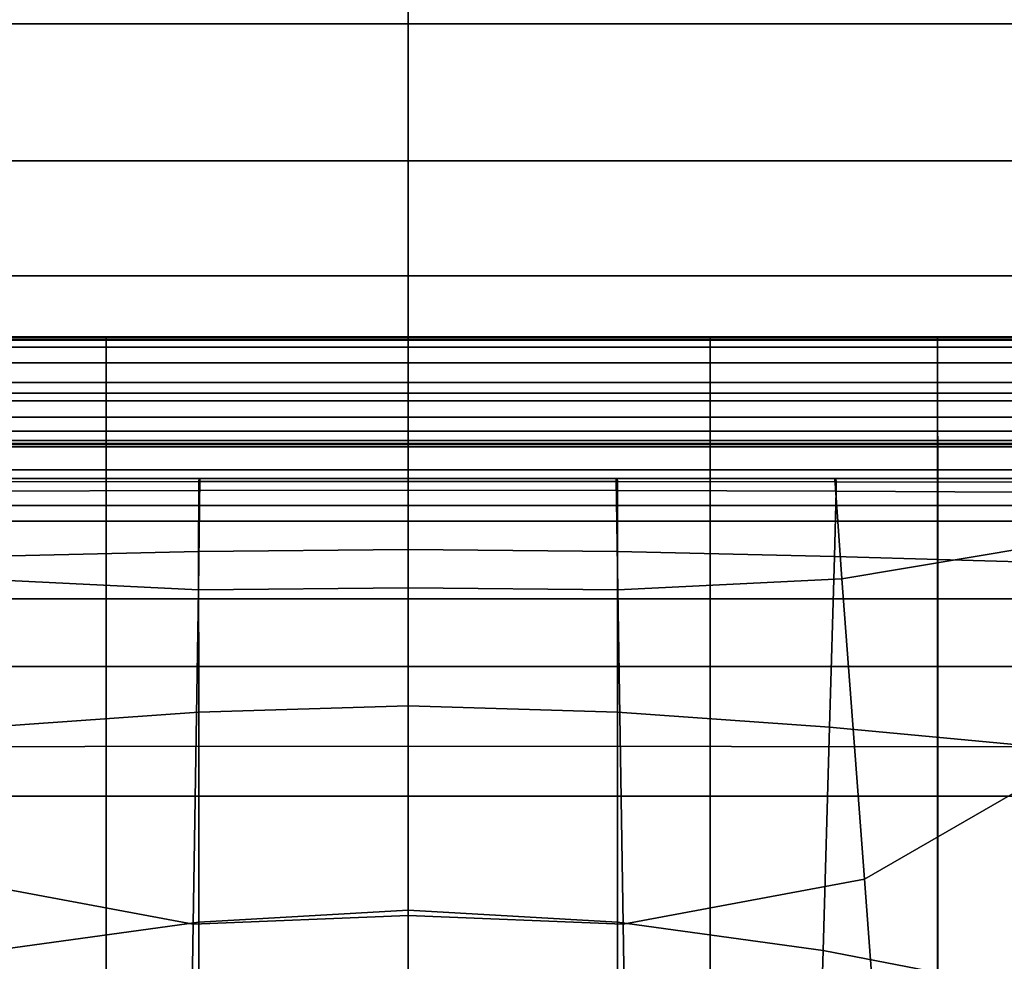
# Model space of a CAD drawing. Extents: x -0.355 to 0.347, y -0.371 to 0.338.
# Drawn here: x -0.019 to 0.029, y 0.151 to 0.196 of the extents above; entities that cross this region are included whole.
import ezdxf

# ---------------------------------------------------------------- set-up
doc = ezdxf.new("R2010")
doc.units = 0

msp = doc.modelspace()

# ---------------------------------------------------------------- linework, layer by layer
for points in [[(-0.061875, 0.21013, 0.321393), (-0.061875, 0.161396, 0.322089), (0, 0.161465, 0.321538), (0, 0.210406, 0.320824)], [(0.061875, 0.21013, 0.321393), (0, 0.210406, 0.320824), (0, 0.161465, 0.321538), (0.061875, 0.161396, 0.322089)], [(-0.034697, 0.20479, 0.241337), (0, 0.20479, 0.241337), (0, 0.19601, 0.241337), (-0.034697, 0.19601, 0.241337)], [(0.034697, 0.20479, 0.241337), (0.034697, 0.19601, 0.241337), (0, 0.19601, 0.241337), (0, 0.20479, 0.241337)], [(-0.061875, 0.20082, 0.270071), (0, 0.20082, 0.269526), (0, 0.159069, 0.271214), (-0.061875, 0.159069, 0.271758)], [(0.061875, 0.20082, 0.270071), (0.061875, 0.159069, 0.271758), (0, 0.159069, 0.271214), (0, 0.20082, 0.269526)], [(-0.042711, 0.198256, 0.282081), (-0.042711, 0.174688, 0.283145), (0, 0.174688, 0.283145), (0, 0.198256, 0.282081)], [(0.042711, 0.198256, 0.282081), (0, 0.198256, 0.282081), (0, 0.174688, 0.283145), (0.042711, 0.174688, 0.283145)], [(-0.034697, 0.189463, 0.241337), (-0.034697, 0.19601, 0.241337), (0, 0.19601, 0.241337), (0, 0.189463, 0.241337)], [(0.034697, 0.189463, 0.241337), (0, 0.189463, 0.241337), (0, 0.19601, 0.241337), (0.034697, 0.19601, 0.241337)], [(-0.034697, 0.189463, 0.241337), (0, 0.189463, 0.241337), (0, 0.183967, 0.241337), (-0.034697, 0.183967, 0.241337)], [(0.034697, 0.189463, 0.241337), (0.034697, 0.183967, 0.241337), (0, 0.183967, 0.241337), (0, 0.189463, 0.241337)], [(-0.034697, 0.17834, 0.241337), (-0.034697, 0.183967, 0.241337), (0, 0.183967, 0.241337), (0, 0.17834, 0.241337)], [(0.034697, 0.17834, 0.241337), (0, 0.17834, 0.241337), (0, 0.183967, 0.241337), (0.034697, 0.183967, 0.241337)], [(-0.014444, 0.180893, 0.207215), (-0.014444, 0.180547, 0.207215), (-0.025324, 0.180547, 0.207215), (-0.025323, 0.180893, 0.207215)], [(-0.014443, 0.181036, 0.230576), (-0.014443, 0.181036, 0.226997), (-0.025323, 0.181036, 0.226997), (-0.025323, 0.181036, 0.230576)], [(-0.014443, 0.181036, 0.230576), (-0.025323, 0.181036, 0.230576), (-0.025323, 0.181036, 0.234136), (-0.014443, 0.181036, 0.234136)], [(-0.014443, 0.181036, 0.237654), (-0.014443, 0.181036, 0.236), (-0.025323, 0.181036, 0.236), (-0.025323, 0.181036, 0.237654)], [(-0.014443, 0.181036, 0.237654), (-0.025323, 0.181036, 0.237654), (-0.025323, 0.181036, 0.239584), (-0.014443, 0.181036, 0.239584)], [(-0.014443, 0.181036, 0.208541), (-0.014443, 0.181001, 0.207547), (-0.025323, 0.181001, 0.207547), (-0.025323, 0.181036, 0.208541)], [(-0.014443, 0.181036, 0.208541), (-0.025323, 0.181036, 0.208541), (-0.025323, 0.181036, 0.211493), (-0.014443, 0.181036, 0.211493)], [(-0.014443, 0.181036, 0.225693), (-0.014443, 0.181036, 0.22361), (-0.025323, 0.181036, 0.22361), (-0.025323, 0.181036, 0.225693)], [(-0.014443, 0.181036, 0.225693), (-0.025323, 0.181036, 0.225693), (-0.025323, 0.181036, 0.226997), (-0.014443, 0.181036, 0.226997)], [(-0.014443, 0.181036, 0.241022), (-0.014443, 0.181036, 0.239584), (-0.025323, 0.181036, 0.239584), (-0.025323, 0.181036, 0.241022)], [(-0.014443, 0.181036, 0.241022), (-0.025323, 0.181036, 0.241022), (-0.025323, 0.180997, 0.241917), (-0.014443, 0.180997, 0.241917)], [(-0.014443, 0.181036, 0.235386), (-0.014443, 0.181036, 0.234136), (-0.025323, 0.181036, 0.234136), (-0.025323, 0.181036, 0.235386)], [(-0.014443, 0.181036, 0.235386), (-0.025323, 0.181036, 0.235386), (-0.025323, 0.181036, 0.236), (-0.014443, 0.181036, 0.236)], [(-0.014443, 0.181036, 0.217696), (-0.014443, 0.181036, 0.211493), (-0.025323, 0.181036, 0.211493), (-0.025323, 0.181036, 0.217696)], [(-0.014443, 0.181036, 0.217696), (-0.025323, 0.181036, 0.217696), (-0.025323, 0.181036, 0.22361), (-0.014443, 0.181036, 0.22361)], [(-0.014444, 0.180893, 0.207215), (-0.025323, 0.180893, 0.207215), (-0.025323, 0.181001, 0.207547), (-0.014443, 0.181001, 0.207547)], [(-0.014443, 0.180878, 0.242215), (-0.014443, 0.180997, 0.241917), (-0.025323, 0.180997, 0.241917), (-0.025323, 0.180878, 0.242215)], [(-0.014443, 0.180878, 0.242215), (-0.025323, 0.180878, 0.242215), (-0.025323, 0.172974, 0.242215), (-0.014443, 0.172974, 0.242215)], [(-0.014444, 0.180893, 0.207215), (-0.014443, 0.181001, 0.207547), (0, 0.181001, 0.207547), (0, 0.180893, 0.207215)], [(-0.014444, 0.180893, 0.207215), (0, 0.180893, 0.207215), (0, 0.180547, 0.207215), (-0.014444, 0.180547, 0.207215)], [(-0.014443, 0.181036, 0.230576), (-0.014443, 0.181036, 0.234136), (0, 0.181036, 0.234136), (0, 0.181036, 0.230576)], [(-0.014443, 0.181036, 0.230576), (0, 0.181036, 0.230576), (0, 0.181036, 0.226997), (-0.014443, 0.181036, 0.226997)], [(-0.014443, 0.181036, 0.237654), (0, 0.181036, 0.237654), (0, 0.181036, 0.236), (-0.014443, 0.181036, 0.236)], [(-0.014443, 0.181036, 0.237654), (-0.014443, 0.181036, 0.239584), (0, 0.181036, 0.239584), (0, 0.181036, 0.237654)], [(-0.014443, 0.181036, 0.208541), (0, 0.181036, 0.208541), (0, 0.181001, 0.207547), (-0.014443, 0.181001, 0.207547)], [(-0.014443, 0.181036, 0.208541), (-0.014443, 0.181036, 0.211493), (0, 0.181036, 0.211493), (0, 0.181036, 0.208541)], [(-0.014443, 0.181036, 0.225693), (0, 0.181036, 0.225693), (0, 0.181036, 0.22361), (-0.014443, 0.181036, 0.22361)], [(-0.014443, 0.181036, 0.225693), (-0.014443, 0.181036, 0.226997), (0, 0.181036, 0.226997), (0, 0.181036, 0.225693)], [(-0.014443, 0.181036, 0.241022), (0, 0.181036, 0.241022), (0, 0.181036, 0.239584), (-0.014443, 0.181036, 0.239584)], [(-0.014443, 0.181036, 0.241022), (-0.014443, 0.180997, 0.241917), (0, 0.180997, 0.241917), (0, 0.181036, 0.241022)], [(-0.014443, 0.181036, 0.235386), (0, 0.181036, 0.235386), (0, 0.181036, 0.234136), (-0.014443, 0.181036, 0.234136)], [(-0.014443, 0.181036, 0.235386), (-0.014443, 0.181036, 0.236), (0, 0.181036, 0.236), (0, 0.181036, 0.235386)], [(-0.014443, 0.181036, 0.217696), (0, 0.181036, 0.217696), (0, 0.181036, 0.211493), (-0.014443, 0.181036, 0.211493)], [(-0.014443, 0.181036, 0.217696), (-0.014443, 0.181036, 0.22361), (0, 0.181036, 0.22361), (0, 0.181036, 0.217696)], [(-0.014443, 0.180878, 0.242215), (0, 0.180878, 0.242215), (0, 0.180997, 0.241917), (-0.014443, 0.180997, 0.241917)], [(-0.014443, 0.180878, 0.242215), (-0.014443, 0.172974, 0.242215), (0, 0.172974, 0.242215), (0, 0.180878, 0.242215)], [(0.014443, 0.181036, 0.230576), (0, 0.181036, 0.230576), (0, 0.181036, 0.234136), (0.014443, 0.181036, 0.234136)], [(0.014443, 0.181036, 0.230576), (0.014443, 0.181036, 0.226997), (0, 0.181036, 0.226997), (0, 0.181036, 0.230576)], [(0.014443, 0.181036, 0.237654), (0.014443, 0.181036, 0.236), (0, 0.181036, 0.236), (0, 0.181036, 0.237654)], [(0.014443, 0.181036, 0.237654), (0, 0.181036, 0.237654), (0, 0.181036, 0.239584), (0.014443, 0.181036, 0.239584)], [(0.014443, 0.181036, 0.208541), (0.014443, 0.181001, 0.207547), (0, 0.181001, 0.207547), (0, 0.181036, 0.208541)], [(0.014443, 0.181036, 0.208541), (0, 0.181036, 0.208541), (0, 0.181036, 0.211493), (0.014443, 0.181036, 0.211493)], [(0.014443, 0.181036, 0.225693), (0.014443, 0.181036, 0.22361), (0, 0.181036, 0.22361), (0, 0.181036, 0.225693)], [(0.014443, 0.181036, 0.225693), (0, 0.181036, 0.225693), (0, 0.181036, 0.226997), (0.014443, 0.181036, 0.226997)], [(0.014443, 0.181036, 0.241022), (0.014443, 0.181036, 0.239584), (0, 0.181036, 0.239584), (0, 0.181036, 0.241022)], [(0.014443, 0.181036, 0.241022), (0, 0.181036, 0.241022), (0, 0.180997, 0.241917), (0.014443, 0.180997, 0.241917)], [(0.014443, 0.181036, 0.235386), (0.014443, 0.181036, 0.234136), (0, 0.181036, 0.234136), (0, 0.181036, 0.235386)], [(0.014443, 0.181036, 0.235386), (0, 0.181036, 0.235386), (0, 0.181036, 0.236), (0.014443, 0.181036, 0.236)], [(0.014443, 0.181036, 0.217696), (0.014443, 0.181036, 0.211493), (0, 0.181036, 0.211493), (0, 0.181036, 0.217696)], [(0.014443, 0.181036, 0.217696), (0, 0.181036, 0.217696), (0, 0.181036, 0.22361), (0.014443, 0.181036, 0.22361)], [(0.014444, 0.180893, 0.207215), (0, 0.180893, 0.207215), (0, 0.181001, 0.207547), (0.014443, 0.181001, 0.207547)], [(0.014443, 0.180878, 0.242215), (0.014443, 0.180997, 0.241917), (0, 0.180997, 0.241917), (0, 0.180878, 0.242215)], [(0.014444, 0.180893, 0.207215), (0.014444, 0.180547, 0.207215), (0, 0.180547, 0.207215), (0, 0.180893, 0.207215)], [(0.014443, 0.180878, 0.242215), (0, 0.180878, 0.242215), (0, 0.172974, 0.242215), (0.014443, 0.172974, 0.242215)], [(0.014443, 0.181036, 0.230576), (0.014443, 0.181036, 0.234136), (0.025323, 0.181036, 0.234136), (0.025323, 0.181036, 0.230576)], [(0.014443, 0.181036, 0.230576), (0.025323, 0.181036, 0.230576), (0.025323, 0.181036, 0.226997), (0.014443, 0.181036, 0.226997)], [(0.014443, 0.181036, 0.237654), (0.014443, 0.181036, 0.239584), (0.025323, 0.181036, 0.239584), (0.025323, 0.181036, 0.237654)], [(0.014443, 0.181036, 0.237654), (0.025323, 0.181036, 0.237654), (0.025323, 0.181036, 0.236), (0.014443, 0.181036, 0.236)], [(0.014443, 0.181036, 0.208541), (0.014443, 0.181036, 0.211493), (0.025323, 0.181036, 0.211493), (0.025323, 0.181036, 0.208541)], [(0.014443, 0.181036, 0.208541), (0.025323, 0.181036, 0.208541), (0.025323, 0.181001, 0.207547), (0.014443, 0.181001, 0.207547)], [(0.014443, 0.181036, 0.225693), (0.014443, 0.181036, 0.226997), (0.025323, 0.181036, 0.226997), (0.025323, 0.181036, 0.225693)], [(0.014443, 0.181036, 0.225693), (0.025323, 0.181036, 0.225693), (0.025323, 0.181036, 0.22361), (0.014443, 0.181036, 0.22361)], [(0.014443, 0.181036, 0.241022), (0.014443, 0.180997, 0.241917), (0.025323, 0.180997, 0.241917), (0.025323, 0.181036, 0.241022)], [(0.014443, 0.181036, 0.241022), (0.025323, 0.181036, 0.241022), (0.025323, 0.181036, 0.239584), (0.014443, 0.181036, 0.239584)], [(0.014443, 0.181036, 0.235386), (0.014443, 0.181036, 0.236), (0.025323, 0.181036, 0.236), (0.025323, 0.181036, 0.235386)], [(0.014443, 0.181036, 0.235386), (0.025323, 0.181036, 0.235386), (0.025323, 0.181036, 0.234136), (0.014443, 0.181036, 0.234136)], [(0.014443, 0.181036, 0.217696), (0.014443, 0.181036, 0.22361), (0.025323, 0.181036, 0.22361), (0.025323, 0.181036, 0.217696)], [(0.014443, 0.181036, 0.217696), (0.025323, 0.181036, 0.217696), (0.025323, 0.181036, 0.211493), (0.014443, 0.181036, 0.211493)], [(0.014444, 0.180893, 0.207215), (0.014443, 0.181001, 0.207547), (0.025323, 0.181001, 0.207547), (0.025323, 0.180893, 0.207215)], [(0.014443, 0.180878, 0.242215), (0.025323, 0.180878, 0.242215), (0.025323, 0.180997, 0.241917), (0.014443, 0.180997, 0.241917)], [(0.014443, 0.180878, 0.242215), (0.014443, 0.172974, 0.242215), (0.025323, 0.172974, 0.242215), (0.025323, 0.180878, 0.242215)], [(0.014444, 0.180893, 0.207215), (0.025323, 0.180893, 0.207215), (0.025324, 0.180547, 0.207215), (0.014444, 0.180547, 0.207215)], [(0.029075, 0.181036, 0.241022), (0.029075, 0.181036, 0.239584), (0.025323, 0.181036, 0.239584), (0.025323, 0.181036, 0.241022)], [(0.029075, 0.181036, 0.241022), (0.025323, 0.181036, 0.241022), (0.025323, 0.180997, 0.241917), (0.029075, 0.180997, 0.241917)], [(0.029075, 0.181036, 0.225693), (0.029075, 0.181036, 0.22361), (0.025323, 0.181036, 0.22361), (0.025323, 0.181036, 0.225693)], [(0.029075, 0.181036, 0.225693), (0.025323, 0.181036, 0.225693), (0.025323, 0.181036, 0.226997), (0.029075, 0.181036, 0.226997)], [(0.029075, 0.181036, 0.208541), (0.029075, 0.181001, 0.207547), (0.025323, 0.181001, 0.207547), (0.025323, 0.181036, 0.208541)], [(0.029075, 0.181036, 0.208541), (0.025323, 0.181036, 0.208541), (0.025323, 0.181036, 0.211493), (0.029075, 0.181036, 0.211493)], [(0.029075, 0.181036, 0.237654), (0.029075, 0.181036, 0.236), (0.025323, 0.181036, 0.236), (0.025323, 0.181036, 0.237654)], [(0.029075, 0.181036, 0.237654), (0.025323, 0.181036, 0.237654), (0.025323, 0.181036, 0.239584), (0.029075, 0.181036, 0.239584)], [(0.029075, 0.181036, 0.230576), (0.025323, 0.181036, 0.230576), (0.025323, 0.181036, 0.234136), (0.029075, 0.181036, 0.234136)], [(0.029075, 0.181036, 0.230576), (0.029075, 0.181036, 0.226997), (0.025323, 0.181036, 0.226997), (0.025323, 0.181036, 0.230576)], [(0.029075, 0.181036, 0.235386), (0.029075, 0.181036, 0.234136), (0.025323, 0.181036, 0.234136), (0.025323, 0.181036, 0.235386)], [(0.029075, 0.181036, 0.235386), (0.025323, 0.181036, 0.235386), (0.025323, 0.181036, 0.236), (0.029075, 0.181036, 0.236)], [(0.029075, 0.181036, 0.217696), (0.029075, 0.181036, 0.211493), (0.025323, 0.181036, 0.211493), (0.025323, 0.181036, 0.217696)], [(0.029075, 0.181036, 0.217696), (0.025323, 0.181036, 0.217696), (0.025323, 0.181036, 0.22361), (0.029075, 0.181036, 0.22361)], [(0.029075, 0.180893, 0.207215), (0.025323, 0.180893, 0.207215), (0.025323, 0.181001, 0.207547), (0.029075, 0.181001, 0.207547)], [(0.029075, 0.180878, 0.242215), (0.029075, 0.180997, 0.241917), (0.025323, 0.180997, 0.241917), (0.025323, 0.180878, 0.242215)], [(0.029075, 0.180893, 0.207215), (0.029076, 0.180547, 0.207215), (0.025324, 0.180547, 0.207215), (0.025323, 0.180893, 0.207215)], [(0.029075, 0.180878, 0.242215), (0.025323, 0.180878, 0.242215), (0.025323, 0.172974, 0.242215), (0.029075, 0.172974, 0.242215)], [(-0.014445, 0.179794, 0.207215), (-0.025325, 0.179794, 0.207215), (-0.025324, 0.180547, 0.207215), (-0.014444, 0.180547, 0.207215)], [(-0.014445, 0.179794, 0.207215), (-0.014444, 0.180547, 0.207215), (0, 0.180547, 0.207215), (0, 0.179794, 0.207215)], [(0.014445, 0.179794, 0.207215), (0, 0.179794, 0.207215), (0, 0.180547, 0.207215), (0.014444, 0.180547, 0.207215)], [(0.014445, 0.179794, 0.207215), (0.014444, 0.180547, 0.207215), (0.025324, 0.180547, 0.207215), (0.025325, 0.179794, 0.207215)], [(0.029077, 0.179794, 0.207215), (0.025325, 0.179794, 0.207215), (0.025324, 0.180547, 0.207215), (0.029076, 0.180547, 0.207215)], [(-0.014445, 0.179794, 0.207215), (-0.014446, 0.178865, 0.207215), (-0.025327, 0.178865, 0.207215), (-0.025325, 0.179794, 0.207215)], [(-0.014445, 0.179794, 0.207215), (0, 0.179794, 0.207215), (0, 0.178865, 0.207215), (-0.014446, 0.178865, 0.207215)], [(0.014445, 0.179794, 0.207215), (0.014446, 0.178865, 0.207215), (0, 0.178865, 0.207215), (0, 0.179794, 0.207215)], [(0.014445, 0.179794, 0.207215), (0.025325, 0.179794, 0.207215), (0.025327, 0.178865, 0.207215), (0.014446, 0.178865, 0.207215)], [(0.029077, 0.179794, 0.207215), (0.029078, 0.178865, 0.207215), (0.025327, 0.178865, 0.207215), (0.025325, 0.179794, 0.207215)], [(-0.014447, 0.177988, 0.207215), (-0.025329, 0.177988, 0.207215), (-0.025327, 0.178865, 0.207215), (-0.014446, 0.178865, 0.207215)], [(-0.014447, 0.177988, 0.207215), (-0.014446, 0.178865, 0.207215), (0, 0.178865, 0.207215), (0, 0.177988, 0.207215)], [(0.014447, 0.177988, 0.207215), (0, 0.177988, 0.207215), (0, 0.178865, 0.207215), (0.014446, 0.178865, 0.207215)], [(0.014447, 0.177988, 0.207215), (0.014446, 0.178865, 0.207215), (0.025327, 0.178865, 0.207215), (0.025329, 0.177988, 0.207215)], [(0.029079, 0.177988, 0.207215), (0.025329, 0.177988, 0.207215), (0.025327, 0.178865, 0.207215), (0.029078, 0.178865, 0.207215)], [(-0.034697, 0.17834, 0.241337), (0, 0.17834, 0.241337), (0, 0.172226, 0.241337), (-0.034697, 0.172226, 0.241337)], [(0.034697, 0.17834, 0.241337), (0.034697, 0.172226, 0.241337), (0, 0.172226, 0.241337), (0, 0.17834, 0.241337)], [(-0.014447, 0.177988, 0.207215), (-0.014449, 0.1772, 0.207215), (-0.025331, 0.1772, 0.207215), (-0.025329, 0.177988, 0.207215)], [(-0.014447, 0.177988, 0.207215), (0, 0.177988, 0.207215), (0, 0.1772, 0.207215), (-0.014449, 0.1772, 0.207215)], [(0.014447, 0.177988, 0.207215), (0.014449, 0.1772, 0.207215), (0, 0.1772, 0.207215), (0, 0.177988, 0.207215)], [(0.014447, 0.177988, 0.207215), (0.025329, 0.177988, 0.207215), (0.025331, 0.1772, 0.207215), (0.014449, 0.1772, 0.207215)], [(0.029079, 0.177988, 0.207215), (0.02908, 0.1772, 0.207215), (0.025331, 0.1772, 0.207215), (0.025329, 0.177988, 0.207215)], [(-0.014449, 0.176536, 0.207215), (-0.025332, 0.176536, 0.207215), (-0.025331, 0.1772, 0.207215), (-0.014449, 0.1772, 0.207215)], [(-0.014449, 0.176536, 0.207215), (-0.014449, 0.1772, 0.207215), (0, 0.1772, 0.207215), (0, 0.176536, 0.207215)], [(0.014449, 0.176536, 0.207215), (0, 0.176536, 0.207215), (0, 0.1772, 0.207215), (0.014449, 0.1772, 0.207215)], [(0.014449, 0.176536, 0.207215), (0.014449, 0.1772, 0.207215), (0.025331, 0.1772, 0.207215), (0.025332, 0.176536, 0.207215)], [(0.029081, 0.176536, 0.207215), (0.025332, 0.176536, 0.207215), (0.025331, 0.1772, 0.207215), (0.02908, 0.1772, 0.207215)], [(-0.014449, 0.176536, 0.207215), (-0.01445, 0.176084, 0.208135), (-0.025333, 0.176084, 0.208135), (-0.025332, 0.176536, 0.207215)], [(-0.014449, 0.176536, 0.207215), (0, 0.176536, 0.207215), (0, 0.176084, 0.208135), (-0.01445, 0.176084, 0.208135)], [(0.014449, 0.176536, 0.207215), (0.01445, 0.176084, 0.208135), (0, 0.176084, 0.208135), (0, 0.176536, 0.207215)], [(0.014449, 0.176536, 0.207215), (0.025332, 0.176536, 0.207215), (0.025333, 0.176084, 0.208135), (0.01445, 0.176084, 0.208135)], [(0.029081, 0.176536, 0.207215), (0.029082, 0.176084, 0.208135), (0.025333, 0.176084, 0.208135), (0.025332, 0.176536, 0.207215)], [(-0.01445, 0.175934, 0.210894), (-0.025333, 0.175934, 0.210894), (-0.025333, 0.176084, 0.208135), (-0.01445, 0.176084, 0.208135)], [(-0.01445, 0.175934, 0.210894), (-0.01445, 0.175896, 0.213653), (-0.025333, 0.175896, 0.213653), (-0.025333, 0.175934, 0.210894)], [(-0.01445, 0.175782, 0.214573), (-0.025333, 0.175782, 0.214573), (-0.025333, 0.175896, 0.213653), (-0.01445, 0.175896, 0.213653)], [(-0.01445, 0.175782, 0.214573), (-0.01445, 0.168515, 0.214573), (-0.025333, 0.168515, 0.214573), (-0.025333, 0.175782, 0.214573)], [(-0.01445, 0.175934, 0.210894), (-0.01445, 0.176084, 0.208135), (0, 0.176084, 0.208135), (0, 0.175934, 0.210894)], [(-0.01445, 0.175934, 0.210894), (0, 0.175934, 0.210894), (0, 0.175896, 0.213653), (-0.01445, 0.175896, 0.213653)], [(-0.01445, 0.175782, 0.214573), (-0.01445, 0.175896, 0.213653), (0, 0.175896, 0.213653), (0, 0.175782, 0.214573)], [(-0.01445, 0.175782, 0.214573), (0, 0.175782, 0.214573), (0, 0.168515, 0.214573), (-0.01445, 0.168515, 0.214573)], [(0.01445, 0.175934, 0.210894), (0, 0.175934, 0.210894), (0, 0.176084, 0.208135), (0.01445, 0.176084, 0.208135)], [(0.01445, 0.175934, 0.210894), (0.01445, 0.175896, 0.213653), (0, 0.175896, 0.213653), (0, 0.175934, 0.210894)], [(0.01445, 0.175782, 0.214573), (0, 0.175782, 0.214573), (0, 0.175896, 0.213653), (0.01445, 0.175896, 0.213653)], [(0.01445, 0.175782, 0.214573), (0.01445, 0.168515, 0.214573), (0, 0.168515, 0.214573), (0, 0.175782, 0.214573)], [(0.01445, 0.175934, 0.210894), (0.01445, 0.176084, 0.208135), (0.025333, 0.176084, 0.208135), (0.025333, 0.175934, 0.210894)], [(0.01445, 0.175934, 0.210894), (0.025333, 0.175934, 0.210894), (0.025333, 0.175896, 0.213653), (0.01445, 0.175896, 0.213653)], [(0.01445, 0.175782, 0.214573), (0.01445, 0.175896, 0.213653), (0.025333, 0.175896, 0.213653), (0.025333, 0.175782, 0.214573)], [(0.01445, 0.175782, 0.214573), (0.025333, 0.175782, 0.214573), (0.025333, 0.168515, 0.214573), (0.01445, 0.168515, 0.214573)], [(0.029082, 0.175934, 0.210894), (0.025333, 0.175934, 0.210894), (0.025333, 0.176084, 0.208135), (0.029082, 0.176084, 0.208135)], [(0.029082, 0.175934, 0.210894), (0.029082, 0.175896, 0.213653), (0.025333, 0.175896, 0.213653), (0.025333, 0.175934, 0.210894)], [(0.029082, 0.175782, 0.214573), (0.025333, 0.175782, 0.214573), (0.025333, 0.175896, 0.213653), (0.029082, 0.175896, 0.213653)], [(0.029082, 0.175782, 0.214573), (0.029082, 0.168515, 0.214573), (0.025333, 0.168515, 0.214573), (0.025333, 0.175782, 0.214573)], [(-0.042711, 0.124052, 0.2835), (0, 0.124052, 0.2835), (0, 0.174688, 0.283145), (-0.042711, 0.174688, 0.283145)], [(0.042711, 0.124052, 0.2835), (0.042711, 0.174688, 0.283145), (0, 0.174688, 0.283145), (0, 0.124052, 0.2835)], [(-0.009958, 0.174261, 0.214255), (-0.020408, 0.174261, 0.214255), (-0.02075, 0.169471, 0.215899), (-0.010031, 0.168935, 0.215899)], [(-0.009995, 0.174261, 0.204047), (-0.01001, 0.17412, 0.197648), (-0.020481, 0.17411, 0.19813), (-0.020464, 0.174261, 0.204333)], [(-0.010017, 0.173699, 0.194479), (-0.020478, 0.173659, 0.194979), (-0.020481, 0.17411, 0.19813), (-0.01001, 0.17412, 0.197648)], [(-0.009995, 0.174261, 0.204047), (-0.020464, 0.174261, 0.204333), (-0.020436, 0.174261, 0.210678), (-0.009977, 0.174261, 0.210606)], [(-0.009958, 0.174261, 0.214255), (-0.009977, 0.174261, 0.210606), (-0.020436, 0.174261, 0.210678), (-0.020408, 0.174261, 0.214255)], [(-0.009958, 0.174261, 0.214255), (-0.010031, 0.168935, 0.215899), (0, 0.169038, 0.215899), (0, 0.174261, 0.214255)], [(-0.010017, 0.173699, 0.194479), (-0.01001, 0.17412, 0.197648), (0, 0.174125, 0.197434), (0, 0.173716, 0.194254)], [(-0.009995, 0.174261, 0.204047), (0, 0.174261, 0.203921), (0, 0.174125, 0.197434), (-0.01001, 0.17412, 0.197648)], [(-0.009995, 0.174261, 0.204047), (-0.009977, 0.174261, 0.210606), (0, 0.174261, 0.210575), (0, 0.174261, 0.203921)], [(-0.009958, 0.174261, 0.214255), (0, 0.174261, 0.214255), (0, 0.174261, 0.210575), (-0.009977, 0.174261, 0.210606)], [(0.009958, 0.174261, 0.214255), (0.009977, 0.174261, 0.210606), (0, 0.174261, 0.210575), (0, 0.174261, 0.214255)], [(0.009958, 0.174261, 0.214255), (0, 0.174261, 0.214255), (0, 0.169038, 0.215899), (0.010031, 0.168935, 0.215899)], [(0.009995, 0.174261, 0.204047), (0.01001, 0.17412, 0.197648), (0, 0.174125, 0.197434), (0, 0.174261, 0.203921)], [(0.009995, 0.174261, 0.204047), (0, 0.174261, 0.203921), (0, 0.174261, 0.210575), (0.009977, 0.174261, 0.210606)], [(0.010017, 0.1737, 0.194479), (0, 0.173716, 0.194254), (0, 0.174125, 0.197434), (0.01001, 0.17412, 0.197648)], [(0.009958, 0.174261, 0.214255), (0.010031, 0.168935, 0.215899), (0.02075, 0.169471, 0.215899), (0.020408, 0.174261, 0.214255)], [(0.009958, 0.174261, 0.214255), (0.020408, 0.174261, 0.214255), (0.020436, 0.174261, 0.210678), (0.009977, 0.174261, 0.210606)], [(0.009995, 0.174261, 0.204047), (0.009977, 0.174261, 0.210606), (0.020436, 0.174261, 0.210678), (0.020464, 0.174261, 0.204333)], [(0.009995, 0.174261, 0.204047), (0.020464, 0.174261, 0.204333), (0.020481, 0.17411, 0.19813), (0.01001, 0.17412, 0.197648)], [(0.010017, 0.1737, 0.194479), (0.01001, 0.17412, 0.197648), (0.020481, 0.17411, 0.19813), (0.020478, 0.173659, 0.194979)], [(0.031842, 0.174261, 0.214255), (0.031861, 0.174261, 0.210766), (0.020436, 0.174261, 0.210678), (0.020408, 0.174261, 0.214255)], [(0.031842, 0.174261, 0.214255), (0.020408, 0.174261, 0.214255), (0.02075, 0.169471, 0.215899), (0.032842, 0.171494, 0.215899)], [(0.031879, 0.174261, 0.204687), (0.020464, 0.174261, 0.204333), (0.020436, 0.174261, 0.210678), (0.031861, 0.174261, 0.210766)], [(0.031879, 0.174261, 0.204687), (0.031875, 0.174096, 0.198722), (0.020481, 0.17411, 0.19813), (0.020464, 0.174261, 0.204333)], [(0.031825, 0.173604, 0.195574), (0.020478, 0.173659, 0.194979), (0.020481, 0.17411, 0.19813), (0.031875, 0.174096, 0.198722)], [(-0.010017, 0.173699, 0.194479), (-0.010019, 0.170768, 0.191975), (-0.020391, 0.170536, 0.192377), (-0.020478, 0.173659, 0.194979)], [(-0.010017, 0.173699, 0.194479), (0, 0.173716, 0.194254), (0, 0.170864, 0.19179), (-0.010019, 0.170768, 0.191975)], [(0.010017, 0.1737, 0.194479), (0.010019, 0.170768, 0.191975), (0, 0.170864, 0.19179), (0, 0.173716, 0.194254)], [(0.010017, 0.1737, 0.194479), (0.020478, 0.173659, 0.194979), (0.020391, 0.170536, 0.192377), (0.010019, 0.170768, 0.191975)], [(0.031825, 0.173604, 0.195574), (0.031467, 0.170224, 0.192843), (0.020391, 0.170536, 0.192377), (0.020478, 0.173659, 0.194979)], [(-0.014443, 0.149577, 0.242215), (-0.014443, 0.172974, 0.242215), (-0.025323, 0.172974, 0.242215), (-0.025323, 0.149577, 0.242215)], [(-0.014443, 0.149577, 0.242215), (0, 0.149577, 0.242215), (0, 0.172974, 0.242215), (-0.014443, 0.172974, 0.242215)], [(0.014443, 0.149577, 0.242215), (0.014443, 0.172974, 0.242215), (0, 0.172974, 0.242215), (0, 0.149577, 0.242215)], [(0.014443, 0.149577, 0.242215), (0.025323, 0.149577, 0.242215), (0.025323, 0.172974, 0.242215), (0.014443, 0.172974, 0.242215)], [(0.029075, 0.149577, 0.242215), (0.029075, 0.172974, 0.242215), (0.025323, 0.172974, 0.242215), (0.025323, 0.149577, 0.242215)], [(-0.034697, 0.165269, 0.241337), (-0.034697, 0.172226, 0.241337), (0, 0.172226, 0.241337), (0, 0.165269, 0.241337)], [(0.034697, 0.165269, 0.241337), (0, 0.165269, 0.241337), (0, 0.172226, 0.241337), (0.034697, 0.172226, 0.241337)], [(0.035879, 0.163195, 0.216448), (0.032842, 0.171494, 0.215899), (0.02075, 0.169471, 0.215899), (0.021829, 0.155102, 0.216448)], [(-0.010017, 0.163096, 0.187567), (-0.020157, 0.162372, 0.187822), (-0.020391, 0.170536, 0.192377), (-0.010019, 0.170768, 0.191975)], [(-0.010017, 0.163096, 0.187567), (-0.010019, 0.170768, 0.191975), (0, 0.170864, 0.19179), (0, 0.163395, 0.187452)], [(0.010017, 0.163096, 0.187567), (0, 0.163395, 0.187452), (0, 0.170864, 0.19179), (0.010019, 0.170768, 0.191975)], [(0.010017, 0.163096, 0.187567), (0.010019, 0.170768, 0.191975), (0.020391, 0.170536, 0.192377), (0.020157, 0.162372, 0.187822)], [(0.030541, 0.1614, 0.18813), (0.020157, 0.162372, 0.187822), (0.020391, 0.170536, 0.192377), (0.031467, 0.170224, 0.192843)], [(-0.010287, 0.152956, 0.216448), (-0.010031, 0.168935, 0.215899), (-0.02075, 0.169471, 0.215899), (-0.021829, 0.155102, 0.216448)], [(0.010287, 0.152956, 0.216448), (0.021829, 0.155102, 0.216448), (0.02075, 0.169471, 0.215899), (0.010031, 0.168935, 0.215899)], [(-0.010287, 0.152956, 0.216448), (0, 0.15337, 0.216448), (0, 0.169038, 0.215899), (-0.010031, 0.168935, 0.215899)], [(0.010287, 0.152956, 0.216448), (0.010031, 0.168935, 0.215899), (0, 0.169038, 0.215899), (0, 0.15337, 0.216448)], [(-0.01445, 0.147017, 0.214573), (-0.025333, 0.147017, 0.214573), (-0.025333, 0.168515, 0.214573), (-0.01445, 0.168515, 0.214573)], [(-0.01445, 0.147017, 0.214573), (-0.01445, 0.168515, 0.214573), (0, 0.168515, 0.214573), (0, 0.147017, 0.214573)], [(0.01445, 0.147017, 0.214573), (0, 0.147017, 0.214573), (0, 0.168515, 0.214573), (0.01445, 0.168515, 0.214573)], [(0.01445, 0.147017, 0.214573), (0.01445, 0.168515, 0.214573), (0.025333, 0.168515, 0.214573), (0.025333, 0.147017, 0.214573)], [(0.029082, 0.147017, 0.214573), (0.025333, 0.147017, 0.214573), (0.025333, 0.168515, 0.214573), (0.029082, 0.168515, 0.214573)], [(-0.034697, 0.165269, 0.241337), (0, 0.165269, 0.241337), (0, 0.147485, 0.241337), (-0.034697, 0.147485, 0.241337)], [(0.034697, 0.165269, 0.241337), (0.034697, 0.147485, 0.241337), (0, 0.147485, 0.241337), (0, 0.165269, 0.241337)], [(-0.010017, 0.163096, 0.187567), (-0.010013, 0.153053, 0.18283), (-0.019849, 0.151688, 0.182915), (-0.020157, 0.162372, 0.187822)], [(-0.010017, 0.163096, 0.187567), (0, 0.163395, 0.187452), (0, 0.153619, 0.182801), (-0.010013, 0.153053, 0.18283)], [(0.010017, 0.163096, 0.187567), (0.010013, 0.153053, 0.18283), (0, 0.153619, 0.182801), (0, 0.163395, 0.187452)], [(0.010017, 0.163096, 0.187567), (0.020157, 0.162372, 0.187822), (0.019849, 0.151688, 0.182915), (0.010013, 0.153053, 0.18283)], [(0.035879, 0.163195, 0.216448), (0.021829, 0.155102, 0.216448), (0.022909, 0.140525, 0.216448), (0.038917, 0.154612, 0.216448)], [(0.030541, 0.1614, 0.18813), (0.029331, 0.149854, 0.183049), (0.019849, 0.151688, 0.182915), (0.020157, 0.162372, 0.187822)], [(-0.061875, 0.060915, 0.322321), (0, 0.060915, 0.321776), (0, 0.161465, 0.321538), (-0.061875, 0.161396, 0.322089)], [(0.061875, 0.060915, 0.322321), (0.061875, 0.161396, 0.322089), (0, 0.161465, 0.321538), (0, 0.060915, 0.321776)], [(-0.061875, 0.060915, 0.272321), (-0.061875, 0.159069, 0.271758), (0, 0.159069, 0.271214), (0, 0.060915, 0.271776)], [(0.061875, 0.060915, 0.272321), (0, 0.060915, 0.271776), (0, 0.159069, 0.271214), (0.061875, 0.159069, 0.271758)], [(-0.010287, 0.152956, 0.216448), (-0.021829, 0.155102, 0.216448), (-0.022909, 0.140525, 0.216448), (-0.010544, 0.13679, 0.216448)], [(0.010287, 0.152956, 0.216448), (0.010544, 0.13679, 0.216448), (0.022909, 0.140525, 0.216448), (0.021829, 0.155102, 0.216448)], [(0.039917, 0.150995, 0.216448), (0.038917, 0.154612, 0.216448), (0.022909, 0.140525, 0.216448), (0.023254, 0.135114, 0.216448)], [(-0.010009, 0.143011, 0.179343), (-0.010013, 0.153053, 0.18283), (0, 0.153619, 0.182801), (0, 0.143842, 0.179398)], [(0.010009, 0.143011, 0.179343), (0, 0.143842, 0.179398), (0, 0.153619, 0.182801), (0.010013, 0.153053, 0.18283)], [(-0.010287, 0.152956, 0.216448), (-0.010544, 0.13679, 0.216448), (0, 0.13751, 0.216448), (0, 0.15337, 0.216448)], [(0.010287, 0.152956, 0.216448), (0, 0.15337, 0.216448), (0, 0.13751, 0.216448), (0.010544, 0.13679, 0.216448)], [(-0.010009, 0.143011, 0.179343), (-0.019542, 0.141004, 0.179255), (-0.019849, 0.151688, 0.182915), (-0.010013, 0.153053, 0.18283)], [(0.010009, 0.143011, 0.179343), (0.010013, 0.153053, 0.18283), (0.019849, 0.151688, 0.182915), (0.019542, 0.141004, 0.179255)], [(0.028121, 0.138307, 0.179217), (0.019542, 0.141004, 0.179255), (0.019849, 0.151688, 0.182915), (0.029331, 0.149854, 0.183049)]]:
    msp.add_3dface(points)

doc.saveas('drawing.dxf')
